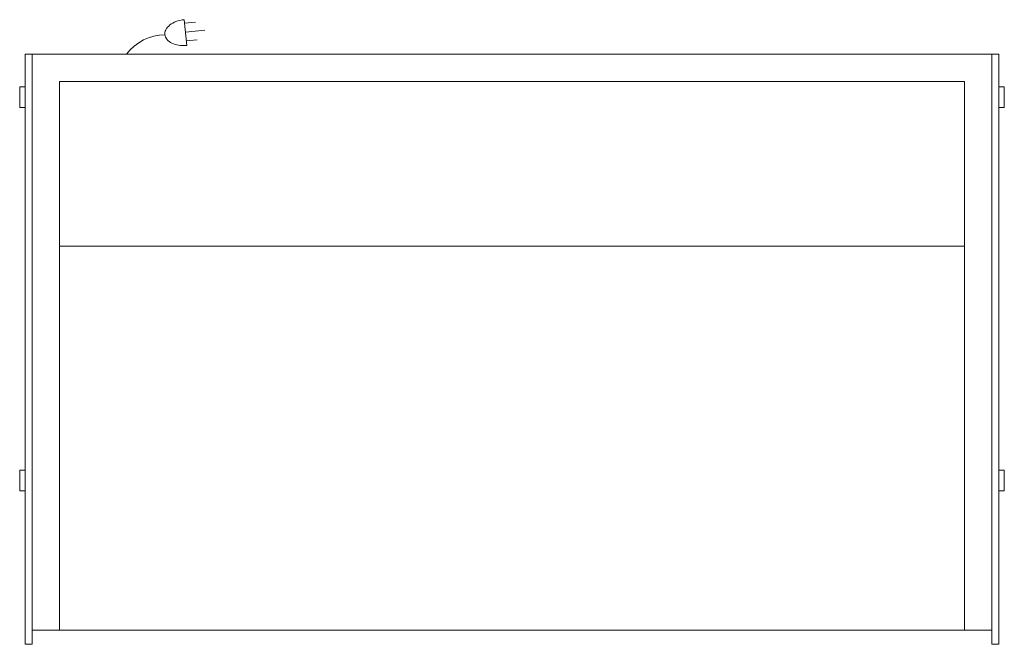
# Model space of a CAD drawing. Units: inches. Extents: x -107.9 to -72, y 81.8 to 104.5.
import ezdxf

# ---------------------------------------------------------------- set-up
doc = ezdxf.new("R2010")
doc.units = ezdxf.units.IN
doc.header["$MEASUREMENT"] = 0
doc.layers.add('200', color=2, linetype='Continuous', lineweight=9)
doc.layers.add('350', color=3, linetype='Continuous', lineweight=9)

# ---------------------------------------------------------------- blocks, each defined once
blk = doc.blocks.new('Electrical Connection')
at = {"layer": '350'}
for p, q in [((43.009, 73.799), (42.911, 74.737)), ((42.925, 74.605), (43.323, 74.646)), ((42.958, 74.283), (43.671, 74.357)), ((42.992, 73.961), (43.39, 74.003))]:
    blk.add_line(p, q, dxfattribs=at)
for centre, radius, start, end in [((43.036, 73.537), 1.206, 95.9458, 110.4392), ((42.51, 74.221), 0.302, 152.372, 185.9458), ((42.74, 74.101), 0.562, 127.9125, 152.372), ((42.905, 73.888), 0.832, 110.4392, 127.9125), ((42.224, 72.428), 1.76, 90.5583, 143.148), ((42.51, 74.221), 0.302, 185.9458, 219.5196), ((42.71, 74.386), 0.562, 219.5196, 243.9791), ((42.828, 74.629), 0.832, 243.9791, 261.4524), ((42.884, 74.999), 1.206, 261.4524, 275.9458)]:
    blk.add_arc(centre, radius, start, end, dxfattribs=at)

msp = doc.modelspace()

# ---------------------------------------------------------------- linework, layer by layer
at = {"layer": '200'}
for p, q in [((-72.183, 103.288), (-107.683, 103.288)), ((-107.683, 103.288), (-107.683, 81.788)), ((-107.433, 81.788), (-107.433, 103.288)), ((-72.433, 103.288), (-72.433, 81.788)), ((-72.183, 103.288), (-72.183, 81.788)), ((-107.883, 102.093), (-107.683, 102.093)), ((-107.883, 102.093), (-107.883, 101.343)), ((-106.433, 102.288), (-73.433, 102.288)), ((-106.433, 82.303), (-106.433, 102.288)), ((-73.433, 102.288), (-73.433, 82.303)), ((-71.983, 102.093), (-72.183, 102.093)), ((-71.983, 102.093), (-71.983, 101.343)), ((-107.883, 101.343), (-107.683, 101.343)), ((-71.983, 101.343), (-72.183, 101.343)), ((-106.433, 96.288), (-73.433, 96.288)), ((-107.883, 88.127), (-107.683, 88.127)), ((-107.883, 88.127), (-107.883, 87.377)), ((-71.983, 88.127), (-72.183, 88.127)), ((-71.983, 88.127), (-71.983, 87.377)), ((-107.883, 87.377), (-107.683, 87.377)), ((-71.983, 87.377), (-72.183, 87.377)), ((-72.433, 82.303), (-107.433, 82.303)), ((-107.683, 81.788), (-107.433, 81.788)), ((-72.183, 81.788), (-72.433, 81.788))]:
    msp.add_line(p, q, dxfattribs=at)

# ---------------------------------------------------------------- block references
msp.add_blockref('Electrical Connection', (-144.8, 29.805))

doc.saveas('drawing.dxf')
